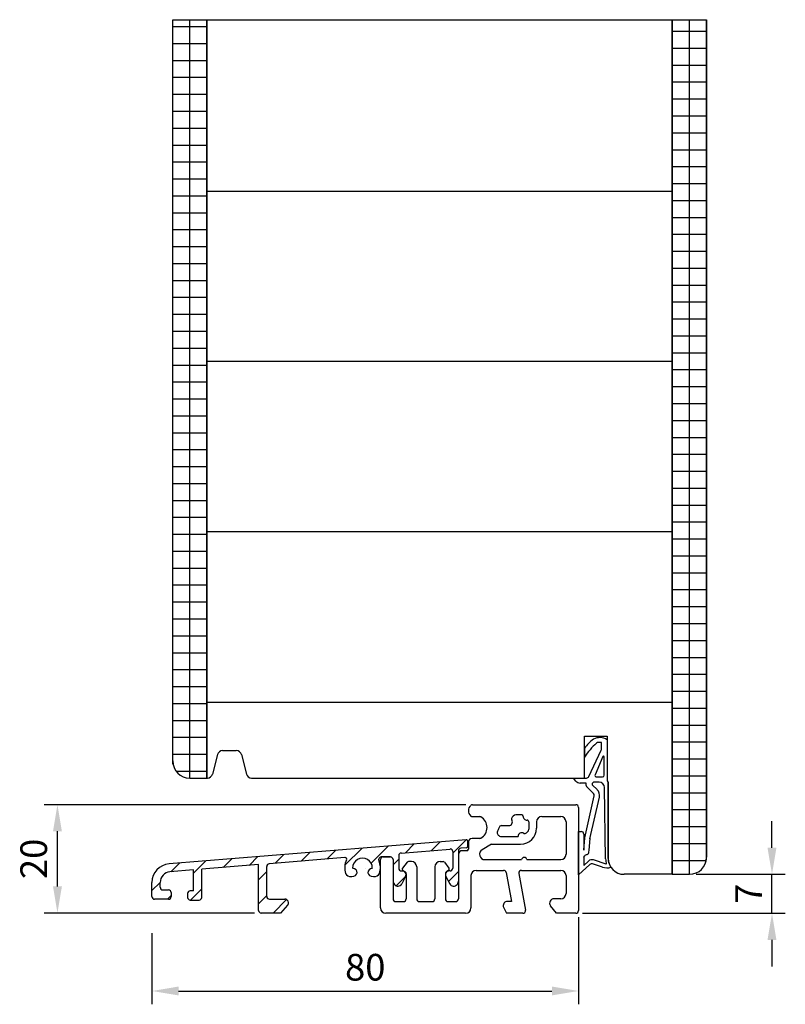
# Model space of a CAD drawing. Units: millimetres. Extents: x -310 to 807, y 10 to 681.
# Drawn here: x -6 to 138, y 238 to 423 of the extents above; entities that cross this region are included whole.
import ezdxf

# ---------------------------------------------------------------- set-up
doc = ezdxf.new("R2010")
doc.units = ezdxf.units.MM
for name, color, linetype in [('aluminium', 1, 'Continuous'), ('contreplaqué', 54, 'Continuous'), ('cotes', 150, 'Continuous'), ('joints edpm', 6, 'Continuous'), ('profiles bois', 7, 'Continuous'), ('PVC', 60, 'Continuous')]:
    doc.layers.add(name, color=color, linetype=linetype)
doc.styles.get("Standard").update_dxf_attribs({"font": 'arial.ttf'})
doc.dimstyles.new('Annotatif', dxfattribs={"dimscale": 0, "dimtxt": 2.5, "dimasz": 2.5, "dimexe": 1.25, "dimexo": 0.625, "dimtad": 1, "dimdec": 0, "dimtxsty": 'Standard', "dimcen": 2.5, "dimadec": 0, "dimazin": 0, "dimtfac": 1, "dimtdec": 0, "dimtmove": 0, "dimatfit": 3, "dimfxl": 1, "dimarcsym": 0})

# ---------------------------------------------------------------- blocks, each defined once
blk = doc.blocks.new('*D4')
at = {"layer": 'cotes', "color": 0, "lineweight": -2, "transparency": 16777216}
for p, q in [((77.76, 275.4), (-1.37, 275.4)), ((1.13, 260.07), (1.13, 270.4)), ((38.12, 255.07), (-1.37, 255.07))]:
    blk.add_line(p, q, dxfattribs=at)
at = {"layer": 'cotes', "color": 0, "transparency": 16777216}
for points in [[(0.3, 270.4), (1.97, 270.4), (1.13, 275.4)], [(0.3, 260.07), (1.97, 260.07), (1.13, 255.07)]]:
    blk.add_solid(points, dxfattribs=at)
at = {"layer": 'Defpoints', "color": 0, "transparency": 16777216}
for p in [(1.13, 275.4), (79.01, 275.4), (39.37, 255.07)]:
    blk.add_point(p, dxfattribs=at)
at = {"layer": 'cotes', "color": 0, "transparency": 16777216, "insert": (-2.67, 265.23), "char_height": 5, "attachment_point": 5, "rotation": 90}
blk.add_mtext('20', dxfattribs=at)
blk = doc.blocks.new('*D5')
at = {"layer": 'cotes', "color": 0, "lineweight": -2, "transparency": 16777216}
for p, q in [((135.19, 267.33), (135.19, 272.33)), ((120.96, 262.33), (137.69, 262.33)), ((135.19, 255.02), (135.19, 262.33)), ((99.64, 255.02), (137.69, 255.02)), ((135.19, 250.02), (135.19, 245.02))]:
    blk.add_line(p, q, dxfattribs=at)
at = {"layer": 'cotes', "color": 0, "transparency": 16777216}
for points in [[(134.35, 267.33), (136.02, 267.33), (135.19, 262.33)], [(134.35, 250.02), (136.02, 250.02), (135.19, 255.02)]]:
    blk.add_solid(points, dxfattribs=at)
at = {"layer": 'Defpoints', "color": 0, "transparency": 16777216}
for p in [(119.71, 262.33), (135.19, 262.33), (98.39, 255.02)]:
    blk.add_point(p, dxfattribs=at)
at = {"layer": 'cotes', "color": 0, "transparency": 16777216, "insert": (131.44, 258.67), "char_height": 5, "attachment_point": 5, "rotation": 90}
blk.add_mtext('7', dxfattribs=at)
blk = doc.blocks.new('*D37')
at = {"layer": 'cotes', "color": 0, "lineweight": -2, "transparency": 16777216}
for p, q in [((98.89, 254.27), (98.89, 237.94)), ((18.87, 251.32), (18.87, 237.94)), ((23.87, 240.44), (93.89, 240.44))]:
    blk.add_line(p, q, dxfattribs=at)
at = {"layer": 'cotes', "color": 0, "transparency": 16777216}
for points in [[(23.87, 241.28), (23.87, 239.61), (18.87, 240.44)], [(93.89, 241.28), (93.89, 239.61), (98.89, 240.44)]]:
    blk.add_solid(points, dxfattribs=at)
at = {"layer": 'Defpoints', "color": 0, "transparency": 16777216}
for p in [(18.87, 258.16), (98.89, 255.52), (98.89, 240.44)]:
    blk.add_point(p, dxfattribs=at)
at = {"layer": 'cotes', "color": 0, "transparency": 16777216, "insert": (58.88, 244.25), "char_height": 5, "attachment_point": 5}
blk.add_mtext('80', dxfattribs=at)

msp = doc.modelspace()

# ---------------------------------------------------------------- hatches: boundary and pattern name
at = {"layer": 'aluminium'}
h = msp.add_hatch(dxfattribs=at)
h.set_pattern_fill('ANSI31', color=256)
h.set_pattern_definition([(45, (48.4948, 261.9496), (-2.24506, 2.24506), [])])
edge = h.paths.add_edge_path()
edge.add_line((40.4, 258.18), (40.4, 263.82))
edge.add_arc((40.9, 263.82), 0.5, 94.6464, 180, ccw=False)
edge.add_line((40.86, 264.32), (55.08, 265.48))
edge.add_arc((55.11, 265.18), 0.3, -26.682, 94.6464, ccw=False)
edge.add_arc((58.37, 263.54), 3.35, 153.318, 198.0487)
edge.add_ellipse((56.26, 262.69), major_axis=(-1.1, 0), ratio=0.720616, start_angle=9.7259, end_angle=251.6706)
edge.add_arc((58.36, 263.54), 1.85, -2.4092, 182.3735, ccw=False)
edge.add_ellipse((60.48, 262.69), major_axis=(-1.1, 0), ratio=0.720616, start_angle=288.7962, end_angle=530.2588)
edge.add_arc((58.37, 263.54), 3.35, 341.9463, 383.7405)
edge.add_arc((61.89, 265.09), 0.5, 90, 203.7405, ccw=False)
edge.add_line((61.89, 265.59), (63.6, 265.59))
edge.add_arc((63.6, 265.09), 0.5, 0, 90, ccw=False)
edge.add_line((64.1, 265.09), (64.1, 261.03))
edge.add_arc((64.8, 261.03), 0.7, 180, 215.5559)
edge.add_line((64.23, 260.62), (64.36, 260.43))
edge.add_arc((65.01, 260.9), 0.8, 215.5559, 332.5436)
edge.add_line((65.72, 260.53), (66.46, 261.95))
edge.add_arc((65.84, 262.27), 0.7, 332.5436, 450)
edge.add_line((65.84, 262.97), (65.66, 262.97))
edge.add_arc((65.66, 263.47), 0.5, 180, 270, ccw=False)
edge.add_line((65.16, 263.47), (65.16, 265.84))
edge.add_arc((65.66, 265.84), 0.5, 94.6464, 180, ccw=False)
edge.add_line((65.62, 266.33), (74.84, 267.08))
edge.add_arc((74.8, 266.59), 0.5, 0, 85.3536, ccw=False)
edge.add_line((75.3, 266.59), (75.3, 263.47))
edge.add_arc((74.8, 263.47), 0.5, -90, 0, ccw=False)
edge.add_line((74.8, 262.97), (74.62, 262.97))
edge.add_arc((74.62, 262.27), 0.7, 90, 207.4564)
edge.add_line((74, 261.95), (74.74, 260.53))
edge.add_arc((75.45, 260.9), 0.8, 207.4564, 324.4441)
edge.add_line((76.1, 260.43), (76.23, 260.62))
edge.add_arc((75.66, 261.03), 0.7, 324.4441, 360)
edge.add_line((76.36, 261.03), (76.36, 266.75))
edge.add_arc((76.86, 266.75), 0.5, 99.0347, 180, ccw=False)
edge.add_line((76.79, 267.24), (77.85, 267.33))
edge.add_arc((77.82, 267.63), 0.3, 274.6464, 360)
edge.add_line((78.12, 267.63), (78.12, 268.53))
edge.add_arc((77.82, 268.53), 0.3, 0, 94.6464)
edge.add_line((77.8, 268.83), (22.08, 264.3))
edge.add_arc((22.37, 260.81), 3.5, 94.6464, 180)
edge.add_line((18.87, 260.81), (18.87, 258.16))
edge.add_arc((19.37, 258.16), 0.5, 180, 270)
edge.add_line((19.37, 257.66), (21.96, 257.66))
edge.add_arc((21.96, 258.16), 0.5, 270, 360)
edge.add_line((22.46, 258.16), (22.46, 258.9))
edge.add_arc((21.96, 258.9), 0.5, 0, 90)
edge.add_line((21.96, 259.4), (20.91, 259.4))
edge.add_arc((20.91, 259.9), 0.5, 180, 270, ccw=False)
edge.add_line((20.41, 259.9), (20.41, 260.82))
edge.add_arc((22.41, 260.82), 2, 94.6464, 180, ccw=False)
edge.add_line((22.24, 262.81), (26.66, 263.17))
edge.add_line((26.66, 263.17), (26.66, 259.24))
edge.add_line((26.66, 259.24), (26.05, 259.24))
edge.add_arc((26.05, 258.74), 0.5, 90, 180)
edge.add_line((25.55, 258.74), (25.55, 258.01))
edge.add_arc((26.05, 258.01), 0.5, 180, 270)
edge.add_line((26.05, 257.51), (27.69, 257.51))
edge.add_arc((27.69, 258.01), 0.5, 270, 360)
edge.add_line((28.19, 258.01), (28.19, 263.29))
edge.add_line((28.19, 263.29), (38.87, 264.16))
edge.add_line((38.87, 264.16), (38.87, 255.57))
edge.add_arc((39.37, 255.57), 0.5, 180, 270)
edge.add_line((39.37, 255.07), (43, 255.07))
edge.add_line((43, 255.07), (44.29, 256.52))
edge.add_arc((43.77, 256.98), 0.7, 318.2119, 450)
edge.add_line((43.77, 257.68), (40.9, 257.68))
edge.add_arc((40.9, 258.18), 0.5, 180, 270, ccw=False)
edge = h.paths.add_edge_path(flags=17)
edge.add_arc((76.86, 266.75), 0.5, 90, 90.2582)
at = {"layer": 'contreplaqué'}
h = msp.add_hatch(dxfattribs=at)
h.set_pattern_fill('NET', color=256)
h.set_pattern_definition([(0, (25.9806, 351.5385), (0, 3.175), []), (90, (25.9806, 351.5385), (-3.175, 2e-16), [])])
edge = h.paths.add_edge_path()
edge.add_line((22.75, 422.68), (29.21, 422.68))
edge.add_line((29.21, 422.68), (29.21, 280.4))
edge.add_line((29.21, 280.4), (25.95, 280.4))
edge.add_arc((25.95, 283.6), 3.2, 180, 270, ccw=False)
edge.add_line((22.75, 283.6), (22.75, 422.68))
h = msp.add_hatch(dxfattribs=at)
h.set_pattern_fill('NET', color=256)
h.set_pattern_definition([(0, (119.6983, 537.9905), (0, 3.175), []), (90, (119.6983, 537.9905), (-3.175, 2e-16), [])])
edge = h.paths.add_edge_path()
edge.add_line((116.49, 262.33), (119.71, 262.33))
edge.add_arc((119.71, 265.53), 3.2, 270, 360)
edge.add_line((122.91, 265.53), (122.91, 422.68))
edge.add_line((122.91, 422.68), (116.49, 422.68))
edge.add_line((116.49, 422.68), (116.49, 399.44))
edge.add_line((116.49, 399.44), (116.49, 367.55))
edge.add_line((116.49, 367.55), (116.49, 335.58))
edge.add_line((116.49, 335.58), (116.49, 304.57))
edge.add_line((116.49, 304.57), (116.49, 262.33))

# ---------------------------------------------------------------- linework, layer by layer
at = {"layer": 'aluminium'}
for p, q in [((77.8, 268.83), (22.08, 264.3)), ((78.12, 267.63), (78.12, 268.53)), ((65.62, 266.33), (74.84, 267.08)), ((75.3, 266.59), (75.3, 263.47)), ((76.36, 266.75), (76.36, 261.03)), ((77.85, 267.33), (76.79, 267.24)), ((55.08, 265.48), (40.86, 264.32)), ((63.6, 265.59), (61.89, 265.59)), ((64.1, 265.09), (64.1, 261.03)), ((65.16, 265.84), (65.16, 263.47)), ((26.66, 263.17), (22.24, 262.81)), ((26.66, 259.24), (26.66, 263.17)), ((38.87, 264.16), (28.19, 263.29)), ((28.19, 258.01), (28.19, 263.29)), ((38.87, 255.57), (38.87, 264.16)), ((40.4, 258.18), (40.4, 263.82)), ((65.66, 262.97), (65.84, 262.97)), ((74.8, 262.97), (74.62, 262.97)), ((18.87, 258.16), (18.87, 260.81)), ((20.41, 259.9), (20.41, 260.82)), ((64.23, 260.62), (64.36, 260.43)), ((66.46, 261.95), (65.72, 260.53)), ((74, 261.95), (74.74, 260.53)), ((76.23, 260.62), (76.1, 260.43)), ((20.91, 259.4), (21.96, 259.4)), ((22.46, 258.9), (22.46, 258.16)), ((25.55, 258.74), (25.55, 258.01)), ((26.66, 259.24), (26.05, 259.24)), ((21.96, 257.66), (19.37, 257.66)), ((26.05, 257.51), (27.69, 257.51)), ((40.9, 257.68), (43.77, 257.68)), ((43, 255.07), (39.37, 255.07)), ((44.29, 256.52), (43, 255.07))]:
    msp.add_line(p, q, dxfattribs=at)
for centre, radius, start, end in [((77.82, 268.53), 0.3, 0, 94.6464), ((65.66, 265.84), 0.5, 94.6464, 180), ((74.8, 266.59), 0.5, 0, 85.3536), ((76.86, 266.75), 0.5, 99.0347, 180), ((76.86, 266.75), 0.5, 90, 90.2582), ((77.82, 267.63), 0.3, 274.6464, 0), ((22.37, 260.81), 3.5, 94.6464, 180), ((40.9, 263.82), 0.5, 94.6464, 180), ((58.37, 263.54), 3.35, 153.318, 198.0487), ((55.11, 265.18), 0.3, 333.318, 94.6464), ((58.36, 263.54), 1.85, 357.5908, 182.3735), ((61.89, 265.09), 0.5, 90, 203.7405), ((58.37, 263.54), 3.35, 341.9463, 23.7405), ((63.6, 265.09), 0.5, 0, 90), ((22.41, 260.82), 2, 94.6464, 180), ((65.66, 263.47), 0.5, 180, 270), ((65.84, 262.27), 0.7, 332.5436, 90), ((74.62, 262.27), 0.7, 90, 207.4564), ((74.8, 263.47), 0.5, 270, 0), ((64.8, 261.03), 0.7, 180, 215.5559), ((65.01, 260.9), 0.8, 215.5559, 332.5436), ((75.45, 260.9), 0.8, 207.4564, 324.4441), ((75.66, 261.03), 0.7, 324.4441, 0), ((20.91, 259.9), 0.5, 180, 270), ((21.96, 258.9), 0.5, 0, 90), ((26.05, 258.74), 0.5, 90, 180), ((19.37, 258.16), 0.5, 180, 270), ((21.96, 258.16), 0.5, 270, 0), ((26.05, 258.01), 0.5, 180, 270), ((27.69, 258.01), 0.5, 270, 0), ((40.9, 258.18), 0.5, 180, 270), ((43.77, 256.98), 0.7, 318.2119, 90), ((39.37, 255.57), 0.5, 180, 270)]:
    msp.add_arc(centre, radius, start, end, dxfattribs=at)
for centre, start_param, end_param in [((56.26, 262.69), 0.233511, 4.478044), ((60.48, 262.69), 4.952906, 9.190905)]:
    msp.add_ellipse(centre, major_axis=(-1.1, 0), ratio=0.720616, start_param=start_param, end_param=end_param, dxfattribs=at)
at = {"layer": 'contreplaqué'}
for p, q in [((22.75, 283.6), (22.75, 422.68)), ((22.75, 422.68), (29.21, 422.68)), ((29.21, 280.4), (29.21, 422.68)), ((116.49, 262.33), (116.49, 422.68)), ((116.49, 422.68), (122.91, 422.68)), ((122.91, 422.68), (122.91, 265.53)), ((25.95, 280.4), (29.21, 280.4)), ((116.49, 262.33), (119.71, 262.33))]:
    msp.add_line(p, q, dxfattribs=at)
for centre, start, end in [((25.95, 283.6), 180, 270), ((119.71, 265.53), 270, 0)]:
    msp.add_arc(centre, 3.2, start, end, dxfattribs=at)
at = {"layer": 'joints edpm'}
for p, q in [((103.2, 287.07), (102.6, 287.07)), ((103.2, 285.86), (103.2, 287.07)), ((104.27, 287.54), (104.27, 279.9)), ((100, 285.98), (100, 284.34)), ((100.83, 280.68), (103.16, 285.65)), ((103.43, 284.41), (102, 281.02)), ((103.72, 280.91), (103.72, 284.35)), ((98.4, 279.82), (97.94, 280.4)), ((97.94, 280.4), (100.38, 280.4)), ((100.35, 279.45), (99.18, 279.45)), ((100.35, 279.02), (100.35, 279.45)), ((102.39, 278.22), (101.54, 279.05)), ((101.69, 279.6), (101.56, 279.5)), ((102.77, 279.61), (101.69, 279.6)), ((102.28, 280.61), (103.42, 280.61)), ((104.27, 279.9), (104.44, 279.54)), ((104.44, 279.54), (104.44, 265.33)), ((101.69, 277.5), (100.5, 278.66)), ((103.98, 265.24), (103.78, 278.63)), ((100.06, 269.18), (101.83, 277.03)), ((101.04, 268.97), (102.81, 276.81)), ((98.89, 262.22), (98.89, 270.36)), ((98.89, 270.36), (99.38, 270.36)), ((99.88, 269.86), (99.88, 266.86)), ((99.88, 266.86), (100.06, 269.18)), ((100.87, 266.78), (101.06, 269.1)), ((98.89, 262.22), (101.03, 264.18)), ((99.88, 265.44), (99.87, 264.01)), ((99.87, 264.01), (100.75, 264.82)), ((103.39, 263.68), (101.52, 264.29)), ((104.11, 264.26), (101.73, 265.03))]:
    msp.add_line(p, q, dxfattribs=at)
for centre, radius, start, end in [((105.95, 281.68), 7.35, 125.4173, 144.1448), ((111.02, 276.99), 13.25, 131.3127, 146.305), ((102.89, 285.54), 2.44, 55.41, 119.255), ((102.6, 286.57), 0.5, 90, 131.3127), ((102.7, 285.86), 0.5, 334.9177, 0), ((103.57, 284.35), 0.15, 0, 157.1028), ((102.28, 280.91), 0.3, 157.1028, 270), ((103.42, 280.91), 0.3, 270, 0), ((99.18, 280.45), 1, 219.0544, 270), ((100.85, 279.02), 0.5, 180, 225.6854), ((100.38, 280.9), 0.5, 270, 334.9177), ((101.75, 279.26), 0.3, 128.4119, 225.6854), ((102.78, 278.61), 1, 0.8562, 90.8562), ((101.34, 277.14), 0.5, 347.3286, 45.6854), ((101.34, 277.14), 1.5, 347.3286, 45.6854), ((99.38, 269.86), 0.5, 0, 90), ((101.42, 264.08), 1, 71.9229, 132.5163), ((101.37, 263.81), 0.5, 71.9229, 132.5163), ((107.98, 265.23), 4, 180, 194.1375), ((107.44, 265.33), 3, 180, 214.3902), ((104.25, 266.32), 2.77, 251.9229, 284.9848)]:
    msp.add_arc(centre, radius, start, end, dxfattribs=at)
msp.add_open_spline([(99.88, 265.44), (99.94, 265.63), (100.06, 266.01), (100.8, 266.04), (100.84, 266.51), (100.87, 266.78)], degree=3, knots=[0, 0, 0, 0, 0.531665, 1.088093, 1.773661, 1.773661, 1.773661, 1.773661], dxfattribs=at)
at = {"layer": 'profiles bois'}
for p, q in [((29.21, 422.68), (116.49, 422.68)), ((29.21, 390.44), (29.21, 422.68)), ((116.49, 399.44), (116.49, 422.68)), ((116.49, 367.55), (116.49, 399.44)), ((116.49, 390.44), (29.21, 390.44)), ((29.21, 358.52), (29.21, 390.44)), ((116.49, 335.58), (116.49, 367.55)), ((116.49, 358.52), (29.21, 358.52)), ((29.21, 326.56), (29.21, 358.52)), ((116.49, 304.57), (116.49, 335.58)), ((116.49, 326.56), (29.21, 326.56)), ((29.21, 280.4), (29.21, 326.56)), ((116.49, 262.33), (116.49, 304.57)), ((116.49, 294.57), (29.21, 294.57)), ((100, 280.4), (100, 288.28)), ((100, 288.28), (104.27, 288.28)), ((104.27, 288.28), (104.27, 279.9)), ((31.16, 284.79), (30.23, 281.15)), ((32.12, 285.54), (34.69, 285.54)), ((35.66, 284.79), (36.59, 281.15)), ((29.21, 280.4), (29.26, 280.4)), ((37.55, 280.4), (100, 280.4)), ((104.27, 279.9), (104.44, 279.54)), ((104.44, 265.33), (104.44, 279.54)), ((116.49, 262.33), (107.44, 262.33))]:
    msp.add_line(p, q, dxfattribs=at)
for centre, radius, start, end in [((32.12, 284.54), 1, 90, 165.6865), ((34.69, 284.54), 1, 14.3135, 90), ((29.26, 281.4), 1, 270, 345.6865), ((37.55, 281.4), 1, 194.3135, 270), ((107.44, 265.33), 3, 180, 270)]:
    msp.add_arc(centre, radius, start, end, dxfattribs=at)
at = {"layer": 'PVC'}
for p, q in [((79.01, 275.4), (98.39, 275.4)), ((88.23, 273.48), (87.13, 273.48)), ((98.89, 274.9), (98.89, 255.52)), ((79.01, 273.15), (80.31, 273.15)), ((89.56, 272.21), (89.56, 270.78)), ((91.01, 272.19), (91.01, 271)), ((92.01, 273.19), (95.55, 273.19)), ((96.55, 272.19), (96.55, 266.09)), ((84.46, 271.47), (85.8, 271.47)), ((78.22, 268.37), (78.22, 267.07)), ((80.31, 269.07), (78.92, 269.07)), ((82.54, 268), (80.79, 266.94)), ((82.54, 268), (88.01, 268)), ((84.27, 269.45), (87.55, 269.45)), ((76.36, 266.07), (76.36, 257.72)), ((77.92, 266.77), (77.06, 266.77)), ((61.75, 256.02), (61.75, 265.09)), ((62.25, 265.59), (63.6, 265.59)), ((64.1, 265.09), (64.1, 257.72)), ((66.74, 264.61), (65.87, 263.51)), ((67.53, 264.73), (66.98, 264.73)), ((72.93, 264.73), (73.49, 264.73)), ((73.72, 264.61), (74.59, 263.51)), ((81.31, 265.09), (88.2, 265.09)), ((89.22, 265.09), (95.55, 265.09)), ((65.96, 263.07), (66.29, 262.88)), ((66.55, 262.45), (66.55, 257.72)), ((68.53, 263.73), (68.53, 257.72)), ((71.93, 263.73), (71.93, 257.72)), ((73.91, 262.45), (73.91, 257.72)), ((74.5, 263.07), (74.17, 262.88)), ((79.71, 263.08), (84.84, 263.08)), ((85.33, 262.67), (86.3, 257.26)), ((87.7, 262.5), (88.93, 255.6)), ((88.19, 263.08), (95.55, 263.08)), ((78.71, 262.08), (78.71, 256.02)), ((96.55, 262.08), (96.55, 258.74)), ((64.6, 257.22), (66.05, 257.22)), ((69.03, 257.22), (71.43, 257.22)), ((74.41, 257.22), (75.86, 257.22)), ((86.3, 257.26), (85.56, 257.26)), ((95.55, 257.74), (94.27, 257.74)), ((77.71, 255.02), (62.75, 255.02)), ((84.78, 256.32), (85.36, 255.02)), ((88.44, 255.02), (85.36, 255.02)), ((94.75, 255.02), (93.64, 256.45)), ((98.39, 255.02), (94.75, 255.02))]:
    msp.add_line(p, q, dxfattribs=at)
for centre, radius, start, end in [((79.53, 274.27), 1.31, 129.9005, 230.0995), ((79.01, 274.9), 0.5, 90, 129.9005), ((98.39, 274.9), 0.5, 0, 90), ((87.28, 272.49), 1.01, 98.5749, 161.7352), ((88.23, 273.18), 0.3, 0.3, 90), ((79.01, 273.65), 0.5, 230.0995, 270), ((80.31, 272.65), 0.5, 61.4086, 90), ((79.47, 271.11), 2.26, 298.5914, 61.4086), ((85.8, 272.15), 0.678, 270, 34.7675), ((86.6, 272.71), 0.3, 161.7352, 214.7675), ((89.2, 273.19), 0.678, 180.3, 273.128), ((89.26, 272.21), 0.3, 0, 93.128), ((92.01, 272.19), 1, 90, 180), ((95.55, 272.19), 1, 0, 90), ((84.46, 270.97), 0.5, 90, 163.7012), ((88.22, 269.45), 0.678, 55.2325, 180), ((88.01, 271), 3, 270, 0), ((88.78, 270.26), 0.3, 235.2325, 288.2648), ((88.56, 270.93), 1.01, 288.2648, 351.4251), ((78.92, 268.37), 0.7, 90, 180), ((80.31, 269.57), 0.5, 270, 298.5914), ((84.27, 269.95), 0.5, 224.259, 270), ((77.06, 266.07), 0.7, 90, 180), ((77.92, 267.07), 0.3, 270, 0), ((81.31, 266.09), 1, 121.2467, 270), ((95.55, 266.09), 1, 270, 0), ((62.25, 265.09), 0.5, 90, 180), ((63.6, 265.09), 0.5, 0, 90), ((66.98, 264.43), 0.3, 90, 141.5861), ((67.53, 263.73), 1, 0, 90), ((72.93, 263.73), 1, 90, 180), ((73.49, 264.43), 0.3, 38.4139, 90), ((88.71, 264.98), 0.523, 11.5421, 168.4579), ((66.11, 263.33), 0.3, 141.5861, 241.2348), ((66.05, 262.45), 0.5, 0, 61.2348), ((74.41, 262.45), 0.5, 118.7652, 180), ((74.36, 263.33), 0.3, 298.7652, 38.4139), ((79.71, 262.08), 1, 90, 180), ((84.84, 262.58), 0.5, 10.1475, 90), ((88.19, 262.58), 0.5, 90, 190.1475), ((95.55, 262.08), 1, 0, 90), ((95.55, 258.74), 1, 270, 0), ((64.6, 257.72), 0.5, 180, 270), ((66.05, 257.72), 0.5, 270, 0), ((69.03, 257.72), 0.5, 180, 270), ((71.43, 257.72), 0.5, 270, 0), ((74.41, 257.72), 0.5, 180, 270), ((75.86, 257.72), 0.5, 270, 0), ((85.56, 256.46), 0.8, 90, 190.1475), ((94.27, 256.94), 0.8, 90, 217.7654), ((62.75, 256.02), 1, 180, 270), ((77.71, 256.02), 1, 270, 0), ((88.44, 255.52), 0.5, 270, 10.1475), ((98.39, 255.52), 0.5, 270, 0)]:
    msp.add_arc(centre, radius, start, end, dxfattribs=at)
msp.add_open_spline([(83.98, 271.11), (83.95, 271.04), (83.83, 270.67), (83.48, 270.11), (83.78, 269.74), (83.91, 269.6)], degree=3, knots=[0.376163, 0.376163, 0.376163, 0.376163, 0.615771, 1.504004, 2.025013, 2.025013, 2.025013, 2.025013], dxfattribs=at)

# ---------------------------------------------------------------- dimensions: what is measured, and where the dimension line sits
at = {"layer": 'cotes'}
dim = msp.add_linear_dim(base=(1.13, 275.4), p1=(39.37, 255.07), p2=(79.01, 275.4), angle=90, dimstyle='Annotatif', dxfattribs=at)
dim.commit()
dim.dimension.update_dxf_attribs({"geometry": '*D4', "text_midpoint": (-2.67, 265.23)})
dim = msp.add_linear_dim(base=(135.19, 262.33), p1=(98.39, 255.02), p2=(119.71, 262.33), angle=90, dimstyle='Annotatif', dxfattribs=at)
dim.commit()
dim.dimension.update_dxf_attribs({"geometry": '*D5', "text_midpoint": (135.19, 258.67), "dimtype": 160})
dim = msp.add_linear_dim(base=(98.89, 240.44), p1=(18.87, 258.16), p2=(98.89, 255.52), dimstyle='Annotatif', dxfattribs=at)
dim.commit()
dim.dimension.update_dxf_attribs({"geometry": '*D37', "text_midpoint": (58.88, 244.25)})

doc.saveas('drawing.dxf')
